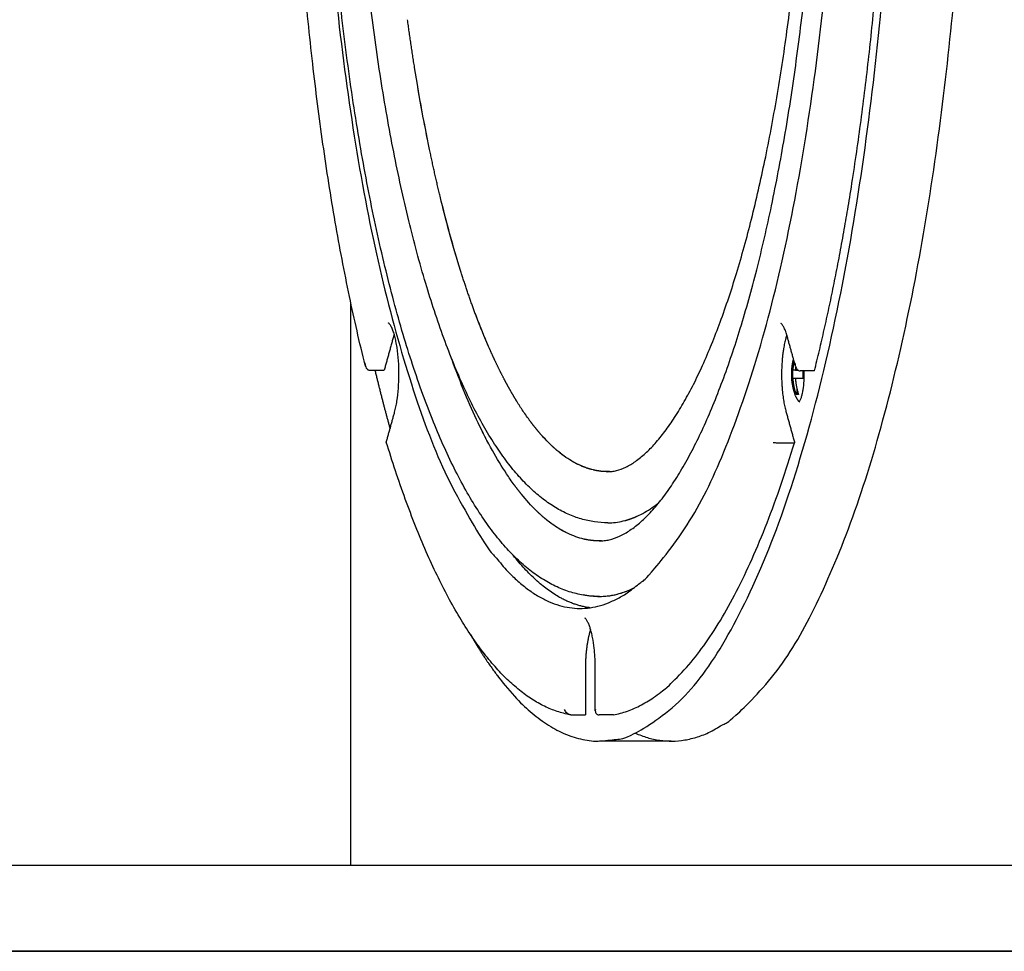
# Model space of a CAD drawing. Units: millimetres. Extents: x 6708 to 9672, y -3386 to 482.
# Drawn here: x 7782 to 7989, y -1744 to -1548 of the extents above; entities that cross this region are included whole.
import ezdxf

# ---------------------------------------------------------------- set-up
doc = ezdxf.new("R2010")
doc.units = ezdxf.units.MM
doc.layers.get('0').update_dxf_attribs({"color": 255})
doc.layers.add('DEFAULT', color=7, linetype='Continuous')

msp = doc.modelspace()

# ---------------------------------------------------------------- linework, layer by layer
for p, q in [((8378.239, -1725.625), (7778.238, -1725.625)), ((8373.239, -1743.625), (7778.238, -1743.625))]:
    msp.add_line(p, q)
at = {"layer": 'DEFAULT'}
for points, weights, degree, knots in [([(7876.801, -1677.222), (7882.117, -1686.508), (7887.82, -1692.008), (7948.019, -1750.066), (7964.023, -1531.665), (7980.026, -1313.263), (7919.826, -1255.204), (7897.564, -1233.734), (7876.809, -1269.977)], [0.934224499191, 0.962245664151, 1, 0.707106781187, 1, 0.707106781187, 1, 0.867171448623, 0.854819732677], 2, [61.6739865, 61.6739865, 61.6739865, 70.8002332, 70.8002332, 141.6004664, 141.6004664, 212.4006996, 212.4006996, 244.5089623, 244.5089623, 244.5089623]), ([(7911.341, -1697.941), (7965.137, -1721.671), (7979.06, -1531.665), (7995.063, -1313.263), (7934.863, -1255.204), (7923.26, -1244.014), (7911.341, -1249.271)], [0.949365583776, 0.735099303152, 1, 0.707106781187, 1, 0.926064750299, 0.889456559042], 2, [77.5667848, 77.5667848, 77.5667848, 141.6004664, 141.6004664, 212.4006996, 212.4006996, 230.2728543, 230.2728543, 230.2728543]), ([(7845.215, -1463.68), (7847.951, -1265.737), (7902.512, -1275.663), (7957.072, -1285.589), (7954.336, -1483.532), (7951.6, -1681.475), (7897.04, -1671.549), (7842.479, -1661.623), (7845.215, -1463.68)], [1, 0.707106781187, 1, 0.707106781187, 1, 0.707106781187, 1, 0.707106781187, 1], 2, [-248.3683929, -248.3683929, -248.3683929, -186.2762947, -186.2762947, -124.1841965, -124.1841965, -62.0920982, -62.0920982, 0, 0, 0]), ([(7943.065, -1614.499), (7942.981, -1614.747), (7942.904, -1614.998), (7942.834, -1615.252), (7941.618, -1619.662), (7941.617, -1625.902), (7942.833, -1630.315)], [1, 0.999703281446, 0.999703281446, 1, 0.804737854124, 0.804737854124, 1], 3, [0, 0, 0, 0, 0.7876858, 0.7876858, 0.7876858, 4.1242875, 4.1242875, 4.1242875, 4.1242875]), ([(7944.128, -1623.653), (7944.097, -1623.213), (7944.097, -1622.773), (7944.097, -1622.332), (7944.128, -1621.893)], [1, 0.999367985888, 1, 0.999367985888, 1], 2, [0, 0, 0, 0.8807627, 0.8807627, 1.7615253, 1.7615253, 1.7615253]), ([(7946.456, -1622.038), (7946.435, -1622.405), (7946.435, -1622.773), (7946.435, -1623.213), (7946.466, -1623.653)], [1, 0.999560041735, 1, 0.999367985888, 1], 2, [0, 0, 0, 0.7347784, 0.7347784, 1.6155411, 1.6155411, 1.6155411]), ([(7897.169, -1656.072), (7896.088, -1655.554), (7895.014, -1654.912), (7893.948, -1654.148), (7893.373, -1653.735), (7892.815, -1653.297), (7892.277, -1652.837)], [1, 1, 1, 1, 0.999420530109, 0.999420530109, 1], 3, [27.7211654, 27.7211654, 27.7211654, 27.7211654, 28.2667554, 28.2667554, 28.2667554, 30.3917462, 30.3917462, 30.3917462, 30.3917462]), ([(7904.237, -1657.654), (7904.108, -1657.658), (7903.978, -1657.661), (7903.848, -1657.661), (7902.758, -1657.665), (7901.666, -1657.539), (7900.576, -1657.284)], [1, 0.999938950177, 0.999938950177, 1, 1, 1, 1], 3, [0, 0, 0, 0, 0.38938858, 0.38938858, 0.38938858, 0.93566031, 0.93566031, 0.93566031, 0.93566031]), ([(7901.799, -1671.661), (7901.442, -1671.613), (7901.087, -1671.549), (7893.213, -1670.116), (7885.772, -1660.665)], [1, 0.999732136959, 1, 0.943593726557, 0.908913239027], 2, [0, 0, 0, 0.721425, 0.721425, 12.6793115, 12.6793115, 12.6793115])]:
    msp.add_rational_spline(points, weights, degree=degree, knots=knots, dxfattribs=at)
for points, degree, knots in [([(7903.853, -1669.293), (7902.847, -1669.293), (7900.833, -1669.143), (7897.837, -1668.469), (7894.892, -1667.349), (7892.006, -1665.79), (7889.182, -1663.804), (7886.426, -1661.389), (7883.737, -1658.549), (7881.121, -1655.298), (7878.561, -1651.612), (7876.063, -1647.496), (7873.635, -1642.963), (7871.283, -1638.024), (7869.003, -1632.668), (7865.995, -1624.814), (7863.25, -1616.367), (7860.725, -1607.397), (7858.209, -1597.499), (7855.981, -1587.182), (7853.99, -1576.453), (7852.594, -1567.984), (7851.313, -1559.245), (7850.157, -1550.289), (7849.136, -1541.166), (7847.941, -1528.675), (7847.022, -1515.989), (7846.376, -1503.113), (7845.908, -1490.037), (7845.586, -1467.104), (7846.312, -1441.102), (7847.935, -1418.596), (7849.131, -1406.106), (7850.48, -1394.023), (7852.099, -1382.232), (7853.983, -1370.806), (7855.97, -1360.079), (7858.708, -1347.401), (7862.465, -1333.263), (7865.979, -1322.448), (7868.976, -1314.609), (7871.247, -1309.269), (7873.596, -1304.327), (7876.022, -1299.787), (7878.519, -1295.662), (7881.089, -1291.953), (7883.718, -1288.685), (7886.409, -1285.841), (7889.146, -1283.433), (7891.951, -1281.455), (7894.829, -1279.894), (7897.783, -1278.759), (7900.789, -1278.073), (7902.814, -1277.92), (7903.816, -1277.92)], 3, [0, 0, 0, 0, 3.0174653, 6.0403086, 9.1899251, 12.4458714, 15.8619855, 19.5309183, 23.4253602, 27.5845004, 32.0411364, 36.8824509, 42.0208692, 47.4647094, 53.2873945, 59.4836072, 72.6915935, 79.9192434, 87.4370376, 103.3276204, 111.5766648, 120.1711641, 129.077327, 138.0719693, 147.2605191, 156.6173691, 175.7160163, 185.4111285, 195.2943091, 214.9694369, 254.2077772, 273.3008416, 282.6527836, 291.8504107, 309.7733883, 318.3504909, 326.5908276, 342.4992401, 357.2542239, 370.4605787, 376.6013355, 382.4245664, 387.8683527, 393.0111335, 397.8615715, 402.329351, 406.5408242, 410.4354408, 414.0645956, 417.4643912, 420.7161747, 423.8662483, 426.9361783, 429.9422248, 429.9422248, 429.9422248, 429.9422248]), ([(7903.77, -1657.667), (7904.126, -1657.666), (7904.839, -1657.624), (7906.29, -1657.37), (7908.14, -1656.71), (7909.931, -1655.668), (7911.378, -1654.61), (7912.918, -1653.325), (7914.822, -1651.424), (7917.045, -1648.746), (7919.261, -1645.615), (7921.444, -1642.076), (7923.572, -1638.16), (7925.642, -1633.877), (7927.671, -1629.195), (7930.372, -1622.295), (7932.85, -1614.893), (7935.133, -1607.074), (7937.41, -1598.517), (7940.003, -1587.218), (7942.707, -1572.943), (7944.628, -1560.477), (7945.982, -1550.102), (7947.229, -1539.265), (7948.506, -1525.469), (7949.425, -1511.47), (7949.942, -1500.083), (7950.226, -1491.417), (7950.398, -1482.673), (7950.455, -1474.322), (7950.409, -1465.546), (7950.256, -1456.827), (7949.967, -1447.774), (7949.209, -1430.838), (7947.722, -1411.481), (7945.118, -1389.979), (7943.159, -1377.16), (7941.378, -1367.266), (7939.534, -1357.967), (7937.49, -1349.027), (7935.227, -1340.481), (7932.942, -1332.609), (7930.478, -1325.216), (7927.784, -1318.287), (7925.747, -1313.566), (7923.661, -1309.224), (7921.527, -1305.279), (7919.336, -1301.711), (7917.109, -1298.551), (7914.881, -1295.85), (7912.982, -1293.948), (7911.449, -1292.661), (7909.999, -1291.587), (7908.198, -1290.527), (7906.33, -1289.853), (7904.875, -1289.593), (7904.167, -1289.55), (7903.823, -1289.55)], 3, [0, 0, 0, 0, 1.066798, 2.1416921, 4.409516, 6.9292924, 8.3359237, 9.7885249, 12.9396766, 16.3976118, 20.2204848, 24.4417196, 28.8663321, 33.5860266, 38.7087044, 44.1717228, 55.8129517, 62.1128253, 68.6079546, 82.3751209, 96.8832962, 112.1897916, 120.2081453, 128.2717404, 144.9130072, 161.7709171, 170.3551941, 179.1074498, 187.7830229, 196.5924082, 204.1603668, 214.110399, 222.753116, 231.3328952, 264.9665903, 280.9744732, 296.3007668, 303.8651426, 311.1334883, 324.741111, 331.3698386, 337.6532657, 349.3307771, 354.7375903, 359.953803, 364.7517746, 369.185462, 373.405878, 377.3061102, 380.7778204, 383.8988691, 385.3593156, 386.7792987, 389.3078404, 391.6105401, 392.7037101, 393.7349929, 393.7349929, 393.7349929, 393.7349929]), ([(7905.61, -1653.87), (7904.664, -1653.87), (7902.775, -1653.733), (7899.981, -1653.12), (7897.246, -1652.108), (7894.567, -1650.699), (7891.946, -1648.899), (7889.383, -1646.702), (7886.884, -1644.111), (7884.451, -1641.134), (7882.08, -1637.766), (7879.777, -1634.017), (7877.534, -1629.879), (7875.364, -1625.371), (7873.25, -1620.453), (7870.465, -1613.248), (7867.2, -1603.283), (7863.71, -1590.25), (7861.161, -1578.526), (7859.311, -1568.601), (7857.564, -1558.05), (7856.067, -1547.197), (7854.812, -1536.042), (7853.704, -1524.499), (7852.848, -1512.739), (7852.25, -1500.835), (7851.816, -1488.744), (7851.518, -1467.56), (7852.194, -1443.523), (7853.703, -1422.703), (7854.814, -1411.162), (7856.068, -1400.001), (7857.566, -1389.146), (7859.314, -1378.599), (7861.157, -1368.707), (7863.7, -1357.005), (7867.181, -1343.991), (7870.44, -1334.038), (7873.213, -1326.847), (7875.31, -1321.963), (7877.475, -1317.45), (7879.716, -1313.298), (7882.03, -1309.521), (7884.401, -1306.142), (7886.832, -1303.161), (7889.318, -1300.573), (7891.475, -1298.709), (7893.221, -1297.434), (7894.962, -1296.309), (7897.185, -1295.131), (7899.946, -1294.101), (7902.75, -1293.481), (7904.636, -1293.342), (7905.577, -1293.342)], 3, [0, 0, 0, 0, 2.8385131, 5.6683357, 8.5586824, 11.5690296, 14.7288989, 18.0851799, 21.6827792, 25.5175265, 29.6112386, 34.0332371, 38.7093513, 43.7293055, 49.0382222, 54.7660847, 66.8976016, 80.4813808, 95.2287897, 102.8833784, 110.7697176, 127.3103232, 135.7451613, 144.4454798, 162.0964434, 171.1139967, 180.2015154, 198.3914061, 234.6682857, 252.3121811, 261.0063943, 269.4490109, 286.0071182, 293.8738296, 301.520697, 316.1929216, 329.7889793, 341.923356, 347.5977027, 352.9061139, 357.864499, 362.610145, 367.057026, 371.1476322, 374.985512, 378.5870941, 381.9057941, 383.5247884, 385.0715198, 388.1227454, 391.0577517, 393.8918994, 396.7156013, 396.7156013, 396.7156013, 396.7156013]), ([(7905.534, -1643.161), (7905.851, -1643.16), (7906.482, -1643.12), (7907.78, -1642.877), (7909.456, -1642.241), (7911.474, -1641.01), (7913.524, -1639.327), (7915.574, -1637.218), (7917.621, -1634.687), (7919.657, -1631.745), (7921.658, -1628.439), (7923.604, -1624.792), (7925.507, -1620.792), (7927.368, -1616.434), (7929.836, -1610.044), (7932.094, -1603.213), (7934.18, -1595.994), (7936.246, -1588.139), (7938.608, -1577.757), (7941.076, -1564.623), (7942.828, -1553.148), (7944.058, -1543.638), (7945.189, -1533.739), (7946.35, -1521.097), (7947.189, -1508.235), (7947.659, -1497.784), (7947.922, -1489.672), (7948.074, -1481.716), (7948.123, -1473.979), (7948.08, -1466.17), (7947.94, -1458.224), (7947.684, -1450.074), (7946.997, -1434.567), (7945.647, -1416.822), (7943.285, -1397.127), (7941.509, -1385.382), (7939.892, -1376.301), (7938.215, -1367.758), (7936.354, -1359.516), (7934.292, -1351.636), (7932.207, -1344.36), (7929.458, -1335.994), (7926.355, -1328.236), (7923.742, -1322.693), (7921.804, -1319.032), (7919.804, -1315.694), (7917.767, -1312.725), (7915.715, -1310.152), (7913.657, -1308.009), (7911.887, -1306.536), (7910.487, -1305.597), (7909.194, -1304.88), (7907.895, -1304.37), (7906.588, -1304.106), (7905.953, -1304.059), (7905.64, -1304.056)], 3, [0, 0, 0, 0, 0.9497228, 1.8929068, 3.954674, 6.2982046, 8.9624227, 11.8945619, 15.1134255, 18.7180635, 22.6216886, 26.7035989, 31.1147094, 35.907294, 40.9177995, 51.6613863, 57.4816894, 63.4601568, 76.0237454, 89.4191232, 103.5431782, 110.8446407, 118.184119, 133.4341035, 148.9274405, 156.8492933, 164.8179165, 173.2754712, 180.7185487, 188.0294365, 196.7039599, 204.558768, 212.4906989, 243.2693982, 257.9298591, 271.9896489, 278.9009847, 285.6003063, 298.1072043, 304.2448897, 310.0337052, 320.8121122, 330.65447, 335.083432, 339.1920188, 343.0779919, 346.7513527, 349.9888351, 352.9437102, 355.6522582, 356.8850297, 357.996828, 360.0838833, 361.0499617, 361.9892779, 361.9892779, 361.9892779, 361.9892779]), ([(7854.778, -1620.87), (7853.591, -1616.087), (7851.333, -1606.122), (7848.4, -1590.666), (7845.848, -1574.404), (7843.686, -1557.447), (7841.946, -1540.049), (7840.611, -1522.137), (7839.689, -1503.815), (7839.361, -1491.379), (7839.271, -1485.073)], 3, [0, 0, 0, 0, 14.7825178, 30.6494761, 47.1881659, 64.1606061, 81.9270227, 99.6382187, 118.0393286, 136.9585951, 136.9585951, 136.9585951, 136.9585951]), ([(7868.494, -1576.764), (7867.889, -1573.897), (7867.306, -1570.94), (7866.169, -1564.778), (7865.633, -1561.659), (7865.128, -1558.495)], 3, [95.0731372, 95.0731372, 95.0731372, 95.0731372, 96.5822347, 96.5822347, 98.0987949, 98.0987949, 98.0987949, 98.0987949]), ([(7868.065, -1574.701), (7867.602, -1572.442), (7867.155, -1570.14), (7866.3, -1565.501), (7865.892, -1563.161), (7865.499, -1560.783)], 3, [-82.1742539, -82.1742539, -82.1742539, -82.1742539, -80.3175532, -80.3175532, -78.5014153, -78.5014153, -78.5014153, -78.5014153]), ([(7874.746, -1601.007), (7873.993, -1598.605), (7873.259, -1596.104), (7871.814, -1590.861), (7871.125, -1588.198), (7870.465, -1585.474)], 3, [90.4739832, 90.4739832, 90.4739832, 90.4739832, 91.9830806, 91.9830806, 93.4996362, 93.4996362, 93.4996362, 93.4996362]), ([(7874.104, -1598.924), (7873.564, -1597.137), (7873.036, -1595.306), (7871.982, -1591.478), (7871.458, -1589.481), (7870.948, -1587.44)], 3, [-89.3610111, -89.3610111, -89.3610111, -89.3610111, -87.619149, -87.619149, -85.8027948, -85.8027948, -85.8027948, -85.8027948]), ([(7880.963, -1617.718), (7880.527, -1616.734), (7880.091, -1615.714), (7878.792, -1612.57), (7877.967, -1610.434), (7877.166, -1608.212)], 3, [86.593447, 86.593447, 86.593447, 86.593447, 87.3839266, 87.3839266, 88.9004466, 88.9004466, 88.9004466, 88.9004466]), ([(7880.486, -1616.629), (7880.204, -1615.977), (7879.922, -1615.31), (7879.038, -1613.173), (7878.447, -1611.669), (7877.866, -1610.119)], 3, [-95.7169586, -95.7169586, -95.7169586, -95.7169586, -94.9207447, -94.9207447, -93.2159201, -93.2159201, -93.2159201, -93.2159201]), ([(7860.942, -1630.686), (7861.041, -1630.328), (7861.222, -1629.569), (7861.525, -1627.906), (7861.881, -1624.679), (7861.892, -1620.905), (7861.55, -1617.642), (7861.252, -1615.932), (7860.995, -1614.813), (7860.7, -1613.836), (7860.415, -1613.123), (7860.168, -1612.648), (7859.99, -1612.366), (7859.839, -1612.177), (7859.731, -1612.076), (7859.678, -1612.036), (7859.654, -1612.022), (7859.644, -1612.017)], 3, [0, 0, 0, 0, 1.1134695, 2.3409474, 5.0699295, 10.8460113, 13.6340201, 14.9045633, 16.0508588, 17.0781968, 17.9648618, 18.3495596, 18.6831848, 18.9631536, 19.07703, 19.1245387, 19.160565, 19.160565, 19.160565, 19.160565]), ([(7943.146, -1614.782), (7943.1, -1614.617), (7943.008, -1614.298), (7942.811, -1613.714), (7942.597, -1613.187), (7942.356, -1612.731), (7942.182, -1612.46), (7942.033, -1612.277), (7941.928, -1612.179), (7941.876, -1612.141), (7941.853, -1612.127), (7941.842, -1612.123)], 3, [0, 0, 0, 0, 0.514152, 0.9966039, 1.8483512, 2.21913, 2.5410086, 2.8136548, 2.9247634, 2.9709427, 3.0061457, 3.0061457, 3.0061457, 3.0061457]), ([(7854.726, -1620.359), (7854.725, -1620.46), (7854.737, -1620.663), (7854.81, -1621.042), (7854.951, -1621.384), (7855.162, -1621.655), (7855.341, -1621.804), (7855.54, -1621.898), (7855.681, -1621.919), (7855.749, -1621.919)], 3, [0, 0, 0, 0, 0.3049311, 0.606862, 1.1566178, 1.4006669, 1.6324763, 1.8496831, 2.0546235, 2.0546235, 2.0546235, 2.0546235]), ([(7878.438, -1632.963), (7877.503, -1631.002), (7876.58, -1628.918), (7874.742, -1624.472), (7873.846, -1622.148), (7872.975, -1619.728)], 3, [-97.3165808, -97.3165808, -97.3165808, -97.3165808, -94.9207447, -94.9207447, -92.5249086, -92.5249086, -92.5249086, -92.5249086]), ([(7944.796, -1620.478), (7944.797, -1620.579), (7944.811, -1620.782), (7944.89, -1621.161), (7945.036, -1621.503), (7945.251, -1621.774), (7945.431, -1621.923), (7945.631, -1622.017), (7945.772, -1622.038), (7945.841, -1622.038)], 3, [0, 0, 0, 0, 0.3051325, 0.6079126, 1.1604852, 1.4061578, 1.6394929, 1.8577913, 2.0630998, 2.0630998, 2.0630998, 2.0630998]), ([(7945.647, -1628.551), (7945.655, -1628.544), (7945.672, -1628.526), (7945.71, -1628.482), (7945.784, -1628.375), (7945.886, -1628.188), (7946.003, -1627.921), (7946.158, -1627.488), (7946.328, -1626.859), (7946.552, -1625.692), (7946.717, -1624.07), (7946.734, -1622.73), (7946.712, -1622.038)], 3, [0, 0, 0, 0, 0.0323197, 0.0748731, 0.1752869, 0.4221704, 0.7136901, 1.0470241, 1.8007893, 2.6678203, 4.6092462, 6.6852753, 6.6852753, 6.6852753, 6.6852753]), ([(7889.13, -1632.305), (7888.634, -1631.629), (7888.143, -1630.924), (7887.218, -1629.525), (7886.782, -1628.839), (7886.351, -1628.132)], 3, [-103.4773022, -103.4773022, -103.4773022, -103.4773022, -102.2223404, -102.2223404, -101.0814661, -101.0814661, -101.0814661, -101.0814661]), ([(7859.296, -1636.949), (7859.273, -1636.951), (7859.235, -1636.955), (7859.211, -1636.961), (7859.209, -1636.964), (7859.21, -1636.965)], 3, [-0.096975787, -0.096975787, -0.096975787, -0.096975787, -0.085237673, -0.073032565, -0.066872482, -0.066872482, -0.066872482, -0.066872482]), ([(7893.541, -1637.431), (7893.054, -1636.957), (7892.563, -1636.448), (7891.874, -1635.696), (7891.688, -1635.488), (7891.503, -1635.276)], 3, [79.7016938, 79.7016938, 79.7016938, 79.7016938, 80.4851955, 80.4851955, 80.7726427, 80.7726427, 80.7726427, 80.7726427]), ([(7897.656, -1694.057), (7896.753, -1693.896), (7894.937, -1693.431), (7892.265, -1692.336), (7889.619, -1690.837), (7887.005, -1688.94), (7884.423, -1686.65), (7881.874, -1683.967), (7879.362, -1680.892), (7876.899, -1677.442), (7874.473, -1673.603), (7872.09, -1669.377), (7869.766, -1664.791), (7867.489, -1659.825), (7865.276, -1654.509), (7862.385, -1646.88), (7860.436, -1640.979), (7859.21, -1636.965)], 3, [0, 0, 0, 0, 2.7525986, 5.6081248, 8.6449061, 11.8598991, 15.2827606, 18.9888694, 22.9522175, 27.1871975, 31.7027018, 36.5710131, 41.7360975, 47.1240277, 52.9573409, 59.0074868, 71.5965539, 71.5965539, 71.5965539, 71.5965539]), ([(7885.962, -1645.882), (7885.424, -1645.149), (7884.891, -1644.383), (7883.361, -1642.068), (7882.38, -1640.457), (7881.416, -1638.738)], 3, [-103.4773022, -103.4773022, -103.4773022, -103.4773022, -102.2223404, -102.2223404, -99.8265043, -99.8265043, -99.8265043, -99.8265043]), ([(7897.993, -1640.911), (7897.474, -1640.603), (7896.955, -1640.26), (7895.918, -1639.506), (7895.421, -1639.115), (7894.933, -1638.7)], 3, [77.4072283, 77.4072283, 77.4072283, 77.4072283, 78.1856185, 78.1856185, 78.9588824, 78.9588824, 78.9588824, 78.9588824]), ([(7897.43, -1640.564), (7897.103, -1640.355), (7896.779, -1640.134), (7896.076, -1639.626), (7895.694, -1639.331), (7895.31, -1639.016)], 3, [-110.32255, -110.32255, -110.32255, -110.32255, -109.5239362, -109.5239362, -108.578488, -108.578488, -108.578488, -108.578488]), ([(7940.223, -1637.056), (7940.257, -1637.059), (7940.337, -1637.065), (7940.535, -1637.076), (7940.989, -1637.091), (7941.398, -1637.096), (7941.687, -1637.096)], 3, [0, 0, 0, 0, 0.1039723, 0.2384579, 0.5968327, 1.4648631, 1.4648631, 1.4648631, 1.4648631]), ([(7902.592, -1642.808), (7902.077, -1642.686), (7901.56, -1642.531), (7900.506, -1642.159), (7899.98, -1641.941), (7899.453, -1641.691)], 3, [75.0970732, 75.0970732, 75.0970732, 75.0970732, 75.8860415, 75.8860415, 76.6765211, 76.6765211, 76.6765211, 76.6765211]), ([(7912.125, -1652.3), (7913.188, -1651.789), (7914.242, -1651.157), (7915.613, -1650.166), (7915.945, -1649.913), (7916.277, -1649.647)], 3, [121.7312917, 121.7312917, 121.7312917, 121.7312917, 124.1271277, 124.1271277, 124.8951162, 124.8951162, 124.8951162, 124.8951162]), ([(7896.86, -1655.921), (7895.863, -1655.424), (7894.878, -1654.824), (7893.674, -1653.953), (7893.431, -1653.771), (7893.187, -1653.58)], 3, [-111.7227401, -111.7227401, -111.7227401, -111.7227401, -109.5239362, -109.5239362, -108.969269, -108.969269, -108.969269, -108.969269]), ([(7900.501, -1668.919), (7901.592, -1669.159), (7902.693, -1669.278), (7904.925, -1669.283), (7906.022, -1669.166), (7907.112, -1668.927)], 3, [-29.3241676, -29.3241676, -29.3241676, -29.3241676, -28.762402, -28.762402, -28.2081508, -28.2081508, -28.2081508, -28.2081508]), ([(7902.966, -1693.227), (7902.966, -1690.316), (7902.966, -1687.396), (7902.966, -1684.464), (7902.966, -1684.209), (7902.958, -1683.357), (7902.9, -1681.923), (7902.729, -1679.974), (7902.482, -1678.303), (7902.186, -1676.936), (7901.943, -1676.051), (7901.674, -1675.279), (7901.42, -1674.715), (7901.205, -1674.338), (7901.05, -1674.113), (7900.919, -1673.96), (7900.828, -1673.879), (7900.783, -1673.847), (7900.763, -1673.835), (7900.754, -1673.831)], 3, [0, 0, 0, 0, 8.7304884, 8.7615124, 8.7945115, 9.4982039, 11.3168224, 13.0992497, 15.3644016, 16.3821152, 17.2921849, 18.1177606, 18.8327171, 19.1450439, 19.419593, 19.651304, 19.7460212, 19.786228, 19.8163916, 19.8163916, 19.8163916, 19.8163916]), ([(7897.874, -1694.08), (7897.804, -1694.08), (7897.659, -1694.064), (7897.371, -1693.973), (7897.035, -1693.761), (7896.718, -1693.398), (7896.584, -1693.102), (7896.543, -1692.948)], 3, [0, 0, 0, 0, 0.2093951, 0.434024, 0.9021808, 1.3869553, 1.8656139, 1.8656139, 1.8656139, 1.8656139]), ([(7903.008, -1692.949), (7902.989, -1693.022), (7902.964, -1693.167), (7902.966, -1693.444), (7903.049, -1693.699), (7903.213, -1693.894), (7903.367, -1694.001), (7903.549, -1694.068), (7903.68, -1694.08), (7903.746, -1694.08)], 3, [0, 0, 0, 0, 0.2242647, 0.4394369, 0.8281073, 1.0094572, 1.1953688, 1.3874559, 1.5854126, 1.5854126, 1.5854126, 1.5854126]), ([(8378.239, -1725.625), (8304.239, -1725.625), (8230.238, -1725.625), (7778.238, -1725.625), (7326.238, -1725.625), (7261.239, -1725.625), (7196.239, -1725.625)], 2, [-148.001087, -148.001087, -148.001087, 0, 0, 904, 904, 1033.998913, 1033.998913, 1033.998913]), ([(7183.239, -1743.625), (7248.239, -1743.625), (7313.238, -1743.625), (7778.238, -1743.625), (8243.238, -1743.625), (8308.239, -1743.625), (8373.239, -1743.625)], 2, [-129.998913, -129.998913, -129.998913, 0, 0, 930, 930, 1060.001087, 1060.001087, 1060.001087])]:
    msp.add_open_spline(points, degree=degree, knots=knots, dxfattribs=at)
for points, weights, degree in [([(7948.854, -1622.038), (7958.755, -1582.504), (7962.578, -1530.92)], [1, 0.965700981039, 0.987191701162], 2), ([(7865.128, -1558.495), (7864.333, -1553.499), (7863.653, -1548.485)], [1, 0.99993392341, 1], 2), ([(7870.465, -1585.474), (7869.416, -1581.134), (7868.494, -1576.764)], [1, 0.999893337644, 1], 2), ([(7877.166, -1608.212), (7875.881, -1604.634), (7874.746, -1601.007)], [1, 0.999785446526, 1], 2), ([(7860.863, -1614.387), (7860.736, -1614.762), (7860.631, -1615.143)], [1, 0.999550747541, 1], 2), ([(7882.198, -1620.404), (7881.563, -1619.069), (7880.963, -1617.718)], [1, 0.999911824386, 1], 2), ([(7872.975, -1619.728), (7872.895, -1619.505), (7872.815, -1619.282)], [1, 0.999999149468, 1], 2), ([(7883.916, -1623.835), (7883.024, -1622.136), (7882.198, -1620.404)], [1, 0.99981585985, 1], 2), ([(7944.103, -1621.893), (7944.184, -1620.733), (7944.475, -1619.608)], [1, 0.995806016674, 1], 2), ([(7944.379, -1621.893), (7944.438, -1621.001), (7944.618, -1620.126)], [1, 0.99766189907, 1], 2), ([(7856.824, -1621.919), (7858.342, -1628.25), (7859.985, -1634.154)], [0.861329653908, 0.86439273849, 0.868662377786], 2), ([(7883.273, -1622.592), (7883.147, -1622.342), (7883.022, -1622.091)], [1, 0.999995562058, 1], 2), ([(7944.926, -1621.221), (7944.887, -1621.556), (7944.864, -1621.893)], [1, 0.999686603128, 1], 2), ([(7884.942, -1625.723), (7884.417, -1624.786), (7883.916, -1623.835)], [1, 0.999916352065, 1], 2), ([(7944.982, -1627.483), (7944.241, -1625.637), (7944.103, -1623.653)], [1, 0.987867264136, 1], 2), ([(7945.055, -1627.013), (7944.491, -1625.378), (7944.379, -1623.653)], [1, 0.99111968326, 1], 2), ([(7944.864, -1623.653), (7944.976, -1625.378), (7945.54, -1627.013)], [1, 0.99111968326, 1], 2), ([(7886.351, -1628.132), (7885.625, -1626.941), (7884.942, -1625.723)], [1, 0.999831545475, 1], 2), ([(7944.982, -1627.483), (7945.317, -1628.32), (7945.723, -1628.462)], [0.954516610449, 0.906304468241, 0.918027924657], 2), ([(7890.631, -1634.244), (7889.855, -1633.294), (7889.13, -1632.305)], [1, 0.99966563148, 1], 2), ([(7881.005, -1637.994), (7879.926, -1636.022), (7878.939, -1634.001)], [1, 0.999734476413, 1], 2), ([(7891.503, -1635.276), (7891.058, -1634.767), (7890.631, -1634.244)], [1, 0.999869610846, 1], 2), ([(7893.015, -1636.909), (7892.455, -1636.34), (7891.92, -1635.746)], [1, 0.999756458332, 1], 2), ([(7894.933, -1638.7), (7894.217, -1638.088), (7893.542, -1637.431)], [1, 0.999487221919, 1], 2), ([(7906.759, -1694.08), (7928.545, -1690.261), (7944.7, -1637.096)], [1, 0.941337540594, 1], 2), ([(7899.453, -1641.691), (7898.705, -1641.334), (7897.993, -1640.911)], [1, 0.998979441474, 1], 2), ([(7902.172, -1642.703), (7901.072, -1642.406), (7900.027, -1641.952)], [1, 0.997334962132, 1], 2), ([(7904.036, -1643.068), (7903.307, -1642.978), (7902.592, -1642.808)], [1, 0.998506288779, 1], 2), ([(7905.956, -1643.149), (7904.993, -1643.182), (7904.036, -1643.068)], [1, 0.997064946636, 1], 2), ([(7905.534, -1643.161), (7904.908, -1643.16), (7904.285, -1643.096)], [1, 0.998687015083, 1], 2), ([(7887.48, -1647.851), (7886.698, -1646.884), (7885.962, -1645.882)], [1, 0.999724502235, 1], 2), ([(7890.617, -1651.316), (7890.608, -1651.308), (7890.6, -1651.3)], [1, 0.999999947118, 1], 2), ([(7892.277, -1652.837), (7891.42, -1652.106), (7890.617, -1651.316)], [1, 0.999386671964, 1], 2), ([(7909.263, -1653.374), (7910.5, -1653.037), (7911.67, -1652.511)], [1, 0.996944543475, 1], 2), ([(7910.925, -1667.588), (7910.994, -1667.555), (7911.062, -1667.522)], [1, 0.99999280281, 1], 2), ([(7908.847, -1668.443), (7908.845, -1668.442), (7908.844, -1668.441)], [1, 0.999999997302, 1], 2), ([(7901.979, -1676.205), (7901.257, -1678.318), (7900.887, -1681.31), (7900.887, -1684.495)], [0.855983061185, 0.841787872334, 0.889793518605, 1], 3)]:
    msp.add_rational_spline(points, weights, degree=degree, dxfattribs=at)
for points, degree in [([(7851.792, -1725.625), (7851.792, -1666.748), (7851.792, -1607.871)], 2), ([(7860.631, -1615.143), (7859.696, -1618.531), (7858.762, -1621.919)], 2), ([(7944.873, -1621.053), (7944.009, -1617.918), (7943.146, -1614.783)], 2), ([(7855.749, -1621.919), (7857.255, -1621.919), (7858.762, -1621.919)], 2), ([(7944.102, -1621.893), (7944.241, -1621.893), (7944.379, -1621.893)], 2), ([(7944.272, -1621.893), (7944.272, -1622.773), (7944.272, -1623.653)], 2), ([(7944.864, -1621.893), (7944.622, -1621.893), (7944.379, -1621.893)], 2), ([(7944.864, -1621.893), (7945.134, -1621.893), (7945.403, -1621.893)], 2), ([(7948.854, -1622.038), (7947.347, -1622.038), (7945.841, -1622.038)], 2), ([(7944.379, -1623.653), (7944.241, -1623.653), (7944.102, -1623.653)], 2), ([(7944.864, -1623.653), (7944.622, -1623.653), (7944.379, -1623.653)], 2), ([(7946.466, -1623.653), (7945.665, -1623.653), (7944.864, -1623.653)], 2), ([(7945.198, -1625.846), (7945.198, -1626.43), (7945.198, -1627.013)], 2), ([(7945.54, -1627.013), (7945.297, -1627.013), (7945.055, -1627.013)], 2), ([(7859.21, -1636.964), (7860.076, -1633.825), (7860.941, -1630.687)], 2), ([(7942.833, -1630.315), (7943.766, -1633.706), (7944.7, -1637.096)], 2), ([(7881.416, -1638.738), (7880.409, -1636.936), (7879.413, -1635.005), (7878.438, -1632.963)], 3), ([(7941.687, -1637.096), (7943.194, -1637.096), (7944.7, -1637.096)], 2), ([(7890.6, -1651.3), (7889.555, -1650.273), (7888.511, -1649.121), (7887.48, -1647.851)], 3), ([(7908.806, -1653.49), (7909.919, -1653.229), (7911.024, -1652.833), (7912.125, -1652.3)], 3), ([(7905.61, -1653.87), (7906.673, -1653.87), (7907.74, -1653.742), (7908.806, -1653.49)], 3), ([(7900.576, -1657.284), (7899.438, -1657.016), (7898.296, -1656.609), (7897.169, -1656.072)], 3), ([(7903.77, -1657.667), (7902.82, -1657.667), (7901.857, -1657.561), (7900.891, -1657.355)], 3), ([(7907.322, -1668.88), (7908.53, -1668.598), (7909.729, -1668.167), (7910.925, -1667.588)], 3), ([(7907.611, -1668.808), (7908.609, -1668.552), (7909.606, -1668.196), (7910.595, -1667.743)], 3), ([(7903.853, -1669.293), (7905.006, -1669.293), (7906.165, -1669.154), (7907.322, -1668.88)], 3), ([(7900.887, -1684.495), (7900.887, -1689.287), (7900.887, -1694.08)], 2), ([(7897.874, -1694.08), (7899.38, -1694.08), (7900.887, -1694.08)], 2), ([(7906.759, -1694.08), (7905.252, -1694.08), (7903.746, -1694.08)], 2), ([(7918.86, -1699.593), (7911.341, -1699.593), (7903.823, -1699.593)], 2)]:
    msp.add_open_spline(points, degree=degree, dxfattribs=at)

doc.saveas('drawing.dxf')
